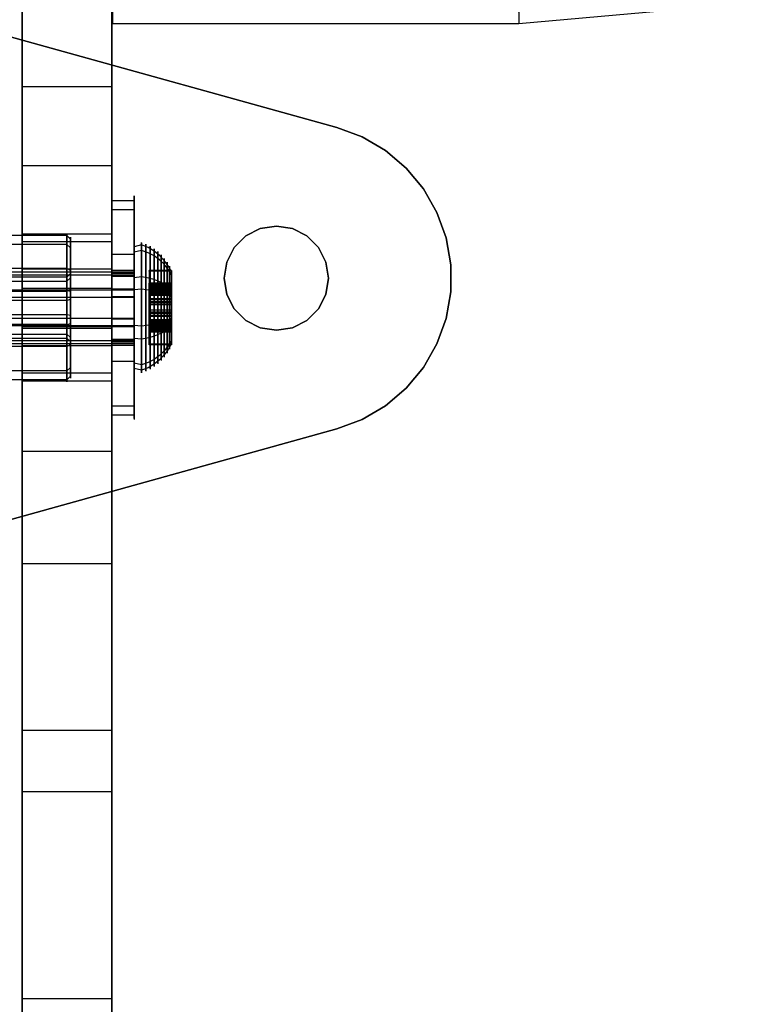
# Model space of a CAD drawing. Extents: x -1913 to 1879, y 63 to 2653.
# Drawn here: x 36 to 136, y 365 to 497 of the extents above; entities that cross this region are included whole.
import ezdxf

# ---------------------------------------------------------------- set-up
doc = ezdxf.new("R2010")
doc.units = 0
doc.header["$MEASUREMENT"] = 0

msp = doc.modelspace()

# ---------------------------------------------------------------- linework, layer by layer
at = {"flags": 128}
for points in [[(48.3, 496.84), (102.8, 496.84), (128.46, 499.13), (153.42, 505.79), (176.78, 516.67), (197.93, 531.37), (216.24, 549.61), (349.08, 707.42), (363.92, 728.43), (374.81, 751.79), (381.46, 776.62), (383.75, 802.2), (383.75, 941.64), (381.46, 967.22), (374.81, 992.04), (363.92, 1015.41), (349.08, 1036.42), (330.85, 1054.65), (309.7, 1069.35), (286.34, 1080.24), (261.37, 1086.9), (235.65, 1089.18), (215.68, 1089.18)], [(48.3, 498.37), (48.3, 503.01), (48.3, 509.88), (48.3, 517.99), (48.3, 526.1), (48.3, 532.97), (48.3, 537.54), (48.3, 539.21), (48.3, 537.54), (48.3, 532.97), (48.3, 526.1), (48.3, 517.99), (48.3, 509.88), (48.3, 503.01), (48.3, 498.37), (48.3, 496.77)], [(102.8, 498.37), (102.8, 503.01), (102.8, 509.88), (102.8, 517.99), (102.8, 526.1), (102.8, 532.97), (102.8, 537.54), (102.8, 539.21), (102.8, 537.54), (102.8, 532.97), (102.8, 526.1), (102.8, 517.99), (102.8, 509.88), (102.8, 503.01), (102.8, 498.37), (102.8, 496.77)], [(36.18, 521.38), (36.18, 492.04), (36.18, 463.11), (36.18, 434.79), (36.18, 407.24), (36.18, 380.6), (36.18, 355.02)], [(48.21, 521.38), (48.21, 492.04), (48.21, 463.11), (48.21, 434.79), (48.21, 407.24), (48.21, 380.6), (48.21, 355.02)], [(36.18, 338.33), (36.18, 365.99), (36.18, 394.71), (36.18, 424.33), (36.18, 454.69), (36.18, 485.56), (36.18, 516.71)], [(48.21, 338.33), (48.21, 365.99), (48.21, 394.71), (48.21, 424.33), (48.21, 454.69), (48.21, 485.56), (48.21, 516.71)], [(36.18, 488.4), (48.21, 488.4)], [(36.18, 477.79), (48.21, 477.79)], [(48.21, 443.81), (48.21, 444.14), (48.21, 444.68), (48.21, 445.42), (48.21, 446.36), (48.21, 447.48), (48.21, 448.76), (48.21, 450.18), (48.21, 451.73), (48.21, 453.39), (48.21, 455.11), (48.21, 456.9), (48.21, 458.7), (48.21, 460.51), (48.21, 462.29), (48.21, 464.02), (48.21, 465.67), (48.21, 467.22), (48.21, 468.65), (48.21, 469.93), (48.21, 471.05), (48.21, 471.98), (48.21, 472.73), (48.21, 473.27), (48.21, 473.59), (48.21, 473.7), (48.21, 473.59), (48.21, 473.27), (48.21, 472.73), (48.21, 471.98), (48.21, 471.05), (48.21, 469.93), (48.21, 468.65), (48.21, 467.22), (48.21, 465.67), (48.21, 464.02), (48.21, 462.29), (48.21, 460.51), (48.21, 458.7), (48.21, 456.9), (48.21, 455.11), (48.21, 453.39), (48.21, 451.73), (48.21, 450.18), (48.21, 448.76), (48.21, 447.48), (48.21, 446.36), (48.21, 445.42), (48.21, 444.68), (48.21, 444.14), (48.21, 443.81), (48.21, 443.7)], [(48.21, 473.09), (51.21, 473.09)], [(51.21, 443.81), (51.21, 444.14), (51.21, 444.68), (51.21, 445.42), (51.21, 446.36), (51.21, 447.48), (51.21, 448.76), (51.21, 450.18), (51.21, 451.73), (51.21, 453.39), (51.21, 455.11), (51.21, 456.9), (51.21, 458.7), (51.21, 460.51), (51.21, 462.29), (51.21, 464.02), (51.21, 465.67), (51.21, 467.22), (51.21, 468.65), (51.21, 469.93), (51.21, 471.05), (51.21, 471.98), (51.21, 472.73), (51.21, 473.27), (51.21, 473.59), (51.21, 473.7), (51.21, 473.59), (51.21, 473.27), (51.21, 472.73), (51.21, 471.98), (51.21, 471.05), (51.21, 469.93), (51.21, 468.65), (51.21, 467.22), (51.21, 465.67), (51.21, 464.02), (51.21, 462.29), (51.21, 460.51), (51.21, 458.7), (51.21, 456.9), (51.21, 455.11), (51.21, 453.39), (51.21, 451.73), (51.21, 450.18), (51.21, 448.76), (51.21, 447.48), (51.21, 446.36), (51.21, 445.42), (51.21, 444.68), (51.21, 444.14), (51.21, 443.81), (51.21, 443.7)], [(48.21, 471.87), (51.21, 471.87)], [(42.66, 467.9), (42.16, 468.39), (-75.74, 468.39), (-76.24, 467.9)], [(48.21, 468.57), (36.18, 468.57)], [(42.16, 468.46), (42.16, 467.9), (42.16, 466.98), (42.16, 465.74), (42.16, 464.23), (42.16, 462.51), (42.16, 460.65), (42.16, 458.7), (42.16, 456.76), (42.16, 454.9), (42.16, 453.18), (42.16, 451.67), (42.16, 450.43), (42.16, 449.51), (42.16, 448.95), (42.16, 448.75), (42.16, 448.95), (42.16, 449.51), (42.16, 450.43), (42.16, 451.67), (42.16, 453.18), (42.16, 454.9), (42.16, 456.76), (42.16, 458.7), (42.16, 460.65), (42.16, 462.51), (42.16, 464.23), (42.16, 465.74), (42.16, 466.98), (42.16, 467.9), (42.16, 468.46), (42.16, 468.65)], [(42.66, 449.43), (42.66, 449.98), (42.66, 450.85), (42.66, 452.02), (42.66, 453.45), (42.66, 455.09), (42.66, 456.86), (42.66, 458.7), (42.66, 460.55), (42.66, 462.32), (42.66, 463.95), (42.66, 465.39), (42.66, 466.56), (42.66, 467.43), (42.66, 467.97), (42.66, 468.15), (42.66, 467.97), (42.66, 467.43), (42.66, 466.56), (42.66, 465.39), (42.66, 463.95), (42.66, 462.32), (42.66, 460.55), (42.66, 458.7), (42.66, 456.86), (42.66, 455.09), (42.66, 453.45), (42.66, 452.02), (42.66, 450.85), (42.66, 449.98), (42.66, 449.43), (42.66, 449.26)], [(48.21, 467.55), (48.21, 463.8), (48.21, 458.7), (48.21, 453.6), (48.21, 449.88), (48.21, 448.53), (48.21, 449.88), (48.21, 453.6), (48.21, 458.7), (48.21, 463.8), (48.21, 467.55), (48.21, 468.9)], [(42.66, 466.74), (42.16, 467.17), (-75.74, 467.17), (-76.24, 466.74)], [(48.21, 467.52), (36.18, 467.52)], [(51.2, 467.14), (51.2, 466.95), (51.2, 466.65), (51.2, 466.23), (51.2, 465.7), (51.2, 465.06), (51.2, 464.34), (51.2, 463.53), (51.2, 462.65), (51.2, 461.72), (51.2, 460.74), (51.2, 459.73), (51.2, 458.7), (51.2, 457.68), (51.2, 456.67), (51.2, 455.69), (51.2, 454.75), (51.2, 453.87), (51.2, 453.07), (51.2, 452.34), (51.2, 451.71), (51.2, 451.18), (51.2, 450.76), (51.2, 450.45), (51.2, 450.27), (51.2, 450.2), (51.2, 450.27), (51.2, 450.45), (51.2, 450.76), (51.2, 451.18), (51.2, 451.71), (51.2, 452.34), (51.2, 453.07), (51.2, 453.87), (51.2, 454.75), (51.2, 455.69), (51.2, 456.67), (51.2, 457.68), (51.2, 458.7), (51.2, 459.73), (51.2, 460.74), (51.2, 461.72), (51.2, 462.65), (51.2, 463.53), (51.2, 464.34), (51.2, 465.06), (51.2, 465.7), (51.2, 466.23), (51.2, 466.65), (51.2, 466.95), (51.2, 467.14), (51.2, 467.2)], [(56.2, 463.5), (55.78, 464.31), (55.25, 465.05), (54.61, 465.72), (53.88, 466.29), (53.07, 466.76), (52.2, 467.11), (51.2, 466.86)], [(56.2, 463.09), (55.78, 463.83), (55.25, 464.52), (54.61, 465.12), (53.88, 465.65), (53.07, 466.07), (52.2, 466.39), (51.2, 466.16)], [(52.2, 467.4), (52.2, 467.21), (52.2, 466.89), (52.2, 466.46), (52.2, 465.91), (52.2, 465.26), (52.2, 464.51), (52.2, 463.68), (52.2, 462.77), (52.2, 461.81), (52.2, 460.8), (52.2, 459.76), (52.2, 458.7), (52.2, 457.65), (52.2, 456.61), (52.2, 455.6), (52.2, 454.63), (52.2, 453.73), (52.2, 452.89), (52.2, 452.14), (52.2, 451.49), (52.2, 450.94), (52.2, 450.51), (52.2, 450.19), (52.2, 450), (52.2, 449.94), (52.2, 450), (52.2, 450.19), (52.2, 450.51), (52.2, 450.94), (52.2, 451.49), (52.2, 452.14), (52.2, 452.89), (52.2, 453.73), (52.2, 454.63), (52.2, 455.6), (52.2, 456.61), (52.2, 457.65), (52.2, 458.7), (52.2, 459.76), (52.2, 460.8), (52.2, 461.81), (52.2, 462.77), (52.2, 463.68), (52.2, 464.51), (52.2, 465.26), (52.2, 465.91), (52.2, 466.46), (52.2, 466.89), (52.2, 467.21), (52.2, 467.4), (52.2, 467.46)], [(52.79, 450.23), (52.79, 450.42), (52.79, 450.73), (52.79, 451.15), (52.79, 451.68), (52.79, 452.32), (52.79, 453.04), (52.79, 453.85), (52.79, 454.74), (52.79, 455.68), (52.79, 456.66), (52.79, 457.67), (52.79, 458.7), (52.79, 459.73), (52.79, 460.74), (52.79, 461.73), (52.79, 462.67), (52.79, 463.55), (52.79, 464.36), (52.79, 465.09), (52.79, 465.72), (52.79, 466.26), (52.79, 466.68), (52.79, 466.99), (52.79, 467.17), (52.79, 467.24), (52.79, 467.17), (52.79, 466.99), (52.79, 466.68), (52.79, 466.26), (52.79, 465.72), (52.79, 465.09), (52.79, 464.36), (52.79, 463.55), (52.79, 462.67), (52.79, 461.73), (52.79, 460.74), (52.79, 459.73), (52.79, 458.7), (52.79, 457.67), (52.79, 456.66), (52.79, 455.68), (52.79, 454.74), (52.79, 453.85), (52.79, 453.04), (52.79, 452.32), (52.79, 451.68), (52.79, 451.15), (52.79, 450.73), (52.79, 450.42), (52.79, 450.23), (52.79, 450.17)], [(53.35, 450.53), (53.35, 450.74), (53.35, 451.08), (53.35, 451.56), (53.35, 452.16), (53.35, 452.87), (53.35, 453.68), (53.35, 454.58), (53.35, 455.55), (53.35, 456.57), (53.35, 457.63), (53.35, 458.7), (53.35, 459.78), (53.35, 460.84), (53.35, 461.86), (53.35, 462.83), (53.35, 463.72), (53.35, 464.53), (53.35, 465.25), (53.35, 465.84), (53.35, 466.32), (53.35, 466.67), (53.35, 466.88), (53.35, 466.95), (53.35, 466.88), (53.35, 466.67), (53.35, 466.32), (53.35, 465.84), (53.35, 465.25), (53.35, 464.53), (53.35, 463.72), (53.35, 462.83), (53.35, 461.86), (53.35, 460.84), (53.35, 459.78), (53.35, 458.7), (53.35, 457.63), (53.35, 456.57), (53.35, 455.55), (53.35, 454.58), (53.35, 453.68), (53.35, 452.87), (53.35, 452.16), (53.35, 451.56), (53.35, 451.08), (53.35, 450.74), (53.35, 450.53), (53.35, 450.45)], [(53.88, 450.86), (53.88, 451.06), (53.88, 451.39), (53.88, 451.85), (53.88, 452.43), (53.88, 453.11), (53.88, 453.89), (53.88, 454.75), (53.88, 455.67), (53.88, 456.65), (53.88, 457.67), (53.88, 458.7), (53.88, 459.73), (53.88, 460.75), (53.88, 461.73), (53.88, 462.66), (53.88, 463.52), (53.88, 464.3), (53.88, 464.98), (53.88, 465.55), (53.88, 466.01), (53.88, 466.34), (53.88, 466.55), (53.88, 466.61), (53.88, 466.55), (53.88, 466.34), (53.88, 466.01), (53.88, 465.55), (53.88, 464.98), (53.88, 464.3), (53.88, 463.52), (53.88, 462.66), (53.88, 461.73), (53.88, 460.75), (53.88, 459.73), (53.88, 458.7), (53.88, 457.67), (53.88, 456.65), (53.88, 455.67), (53.88, 454.75), (53.88, 453.89), (53.88, 453.11), (53.88, 452.43), (53.88, 451.85), (53.88, 451.39), (53.88, 451.06), (53.88, 450.86), (53.88, 450.79)], [(48.21, 465.88), (51.21, 465.88)], [(54.37, 451.24), (54.37, 451.43), (54.37, 451.75), (54.37, 452.19), (54.37, 452.73), (54.37, 453.38), (54.37, 454.12), (54.37, 454.94), (54.37, 455.82), (54.37, 456.75), (54.37, 457.72), (54.37, 458.7), (54.37, 459.68), (54.37, 460.65), (54.37, 461.58), (54.37, 462.46), (54.37, 463.28), (54.37, 464.02), (54.37, 464.67), (54.37, 465.22), (54.37, 465.65), (54.37, 465.97), (54.37, 466.16), (54.37, 466.23), (54.37, 466.16), (54.37, 465.97), (54.37, 465.65), (54.37, 465.22), (54.37, 464.67), (54.37, 464.02), (54.37, 463.28), (54.37, 462.46), (54.37, 461.58), (54.37, 460.65), (54.37, 459.68), (54.37, 458.7), (54.37, 457.72), (54.37, 456.75), (54.37, 455.82), (54.37, 454.94), (54.37, 454.12), (54.37, 453.38), (54.37, 452.73), (54.37, 452.19), (54.37, 451.75), (54.37, 451.43), (54.37, 451.24), (54.37, 451.18)], [(54.83, 451.68), (54.83, 451.9), (54.83, 452.25), (54.83, 452.73), (54.83, 453.34), (54.83, 454.06), (54.83, 454.87), (54.83, 455.76), (54.83, 456.7), (54.83, 457.69), (54.83, 458.7), (54.83, 459.71), (54.83, 460.7), (54.83, 461.65), (54.83, 462.54), (54.83, 463.35), (54.83, 464.06), (54.83, 464.67), (54.83, 465.16), (54.83, 465.51), (54.83, 465.72), (54.83, 465.8), (54.83, 465.72), (54.83, 465.51), (54.83, 465.16), (54.83, 464.67), (54.83, 464.06), (54.83, 463.35), (54.83, 462.54), (54.83, 461.65), (54.83, 460.7), (54.83, 459.71), (54.83, 458.7), (54.83, 457.69), (54.83, 456.7), (54.83, 455.76), (54.83, 454.87), (54.83, 454.06), (54.83, 453.34), (54.83, 452.73), (54.83, 452.25), (54.83, 451.9), (54.83, 451.68), (54.83, 451.61)], [(55.25, 452.15), (55.25, 452.35), (55.25, 452.68), (55.25, 453.13), (55.25, 453.7), (55.25, 454.37), (55.25, 455.12), (55.25, 455.95), (55.25, 456.84), (55.25, 457.76), (55.25, 458.7), (55.25, 459.64), (55.25, 460.57), (55.25, 461.45), (55.25, 462.28), (55.25, 463.04), (55.25, 463.71), (55.25, 464.27), (55.25, 464.72), (55.25, 465.05), (55.25, 465.26), (55.25, 465.32), (55.25, 465.26), (55.25, 465.05), (55.25, 464.72), (55.25, 464.27), (55.25, 463.71), (55.25, 463.04), (55.25, 462.28), (55.25, 461.45), (55.25, 460.57), (55.25, 459.64), (55.25, 458.7), (55.25, 457.76), (55.25, 456.84), (55.25, 455.95), (55.25, 455.12), (55.25, 454.37), (55.25, 453.7), (55.25, 453.13), (55.25, 452.68), (55.25, 452.35), (55.25, 452.15), (55.25, 452.08)], [(42.66, 463.67), (42.16, 463.94), (-75.74, 463.94), (-76.24, 463.67)], [(48.21, 463.87), (36.18, 463.87)], [(48.21, 463.85), (48.21, 463.55), (48.21, 463.07), (48.21, 462.42), (48.21, 461.62), (48.21, 460.71), (48.21, 459.73), (48.21, 458.7), (48.21, 457.68), (48.21, 456.69), (48.21, 455.79), (48.21, 454.99), (48.21, 454.34), (48.21, 453.85), (48.21, 453.55), (48.21, 453.45), (48.21, 453.55), (48.21, 453.85), (48.21, 454.34), (48.21, 454.99), (48.21, 455.79), (48.21, 456.69), (48.21, 457.68), (48.21, 458.7), (48.21, 459.73), (48.21, 460.71), (48.21, 461.62), (48.21, 462.42), (48.21, 463.07), (48.21, 463.55), (48.21, 463.85), (48.21, 463.95)], [(48.21, 463.74), (51.21, 463.74)], [(51.21, 453.55), (51.21, 453.85), (51.21, 454.34), (51.21, 454.99), (51.21, 455.79), (51.21, 456.69), (51.21, 457.68), (51.21, 458.7), (51.21, 459.73), (51.21, 460.71), (51.21, 461.62), (51.21, 462.42), (51.21, 463.07), (51.21, 463.55), (51.21, 463.85), (51.21, 463.95), (51.21, 463.85), (51.21, 463.55), (51.21, 463.07), (51.21, 462.42), (51.21, 461.62), (51.21, 460.71), (51.21, 459.73), (51.21, 458.7), (51.21, 457.68), (51.21, 456.69), (51.21, 455.79), (51.21, 454.99), (51.21, 454.34), (51.21, 453.85), (51.21, 453.55), (51.21, 453.45)], [(55.61, 452.65), (55.61, 452.84), (55.61, 453.14), (55.61, 453.56), (55.61, 454.08), (55.61, 454.7), (55.61, 455.4), (55.61, 456.16), (55.61, 456.98), (55.61, 457.83), (55.61, 458.7), (55.61, 459.57), (55.61, 460.42), (55.61, 461.24), (55.61, 462.01), (55.61, 462.7), (55.61, 463.32), (55.61, 463.84), (55.61, 464.26), (55.61, 464.57), (55.61, 464.75), (55.61, 464.81), (55.61, 464.75), (55.61, 464.57), (55.61, 464.26), (55.61, 463.84), (55.61, 463.32), (55.61, 462.7), (55.61, 462.01), (55.61, 461.24), (55.61, 460.42), (55.61, 459.57), (55.61, 458.7), (55.61, 457.83), (55.61, 456.98), (55.61, 456.16), (55.61, 455.4), (55.61, 454.7), (55.61, 454.08), (55.61, 453.56), (55.61, 453.14), (55.61, 452.84), (55.61, 452.65), (55.61, 452.59)], [(55.93, 453.2), (55.93, 453.41), (55.93, 453.74), (55.93, 454.2), (55.93, 454.76), (55.93, 455.43), (55.93, 456.17), (55.93, 456.98), (55.93, 457.83), (55.93, 458.7), (55.93, 459.57), (55.93, 460.42), (55.93, 461.23), (55.93, 461.98), (55.93, 462.64), (55.93, 463.21), (55.93, 463.66), (55.93, 464), (55.93, 464.2), (55.93, 464.27), (55.93, 464.2), (55.93, 464), (55.93, 463.66), (55.93, 463.21), (55.93, 462.64), (55.93, 461.98), (55.93, 461.23), (55.93, 460.42), (55.93, 459.57), (55.93, 458.7), (55.93, 457.83), (55.93, 456.98), (55.93, 456.17), (55.93, 455.43), (55.93, 454.76), (55.93, 454.2), (55.93, 453.74), (55.93, 453.41), (55.93, 453.2), (55.93, 453.13)], [(42.66, 463.27), (42.16, 462.78), (17.68, 462.78), (15.17, 458.7), (17.68, 460.91), (42.16, 460.91), (42.66, 461.17)], [(42.66, 459.78), (42.16, 459.66), (17.68, 459.66), (15.17, 458.7), (17.68, 462.27), (42.16, 462.27), (42.66, 462.69)], [(21.23, 462.54), (22.23, 463.5), (51.2, 463.5)], [(21.23, 462.21), (22.23, 463.09), (51.2, 463.09)], [(42.16, 454.72), (42.16, 455.32), (42.16, 456.24), (42.16, 457.41), (42.16, 458.71), (42.16, 460), (42.16, 461.17), (42.16, 462.09), (42.16, 462.69), (42.16, 462.89), (42.16, 462.69), (42.16, 462.09), (42.16, 461.17), (42.16, 460), (42.16, 458.71), (42.16, 457.41), (42.16, 456.24), (42.16, 455.32), (42.16, 454.72), (42.16, 454.52)], [(42.66, 463.23), (42.66, 462.77), (42.66, 462.02), (42.66, 461.05), (42.66, 459.92), (42.66, 458.71), (42.66, 457.49), (42.66, 456.36), (42.66, 455.39), (42.66, 454.64), (42.66, 454.18), (42.66, 454.02), (42.66, 454.18), (42.66, 454.64), (42.66, 455.39), (42.66, 456.36), (42.66, 457.49), (42.66, 458.71), (42.66, 459.92), (42.66, 461.05), (42.66, 462.02), (42.66, 462.77), (42.66, 463.23), (42.66, 463.39)], [(48.21, 463.31), (51.21, 463.31)], [(48.21, 462.94), (51.21, 462.94)], [(51.2, 463.64), (51.2, 463.46), (51.2, 463.16), (51.2, 462.75), (51.2, 462.24), (51.2, 461.64), (51.2, 460.97), (51.2, 460.25), (51.2, 459.48), (51.2, 458.7), (51.2, 457.92), (51.2, 457.16), (51.2, 456.43), (51.2, 455.76), (51.2, 455.17), (51.2, 454.66), (51.2, 454.25), (51.2, 453.95), (51.2, 453.76), (51.2, 453.7), (51.2, 453.76), (51.2, 453.95), (51.2, 454.25), (51.2, 454.66), (51.2, 455.17), (51.2, 455.76), (51.2, 456.43), (51.2, 457.16), (51.2, 457.92), (51.2, 458.7), (51.2, 459.48), (51.2, 460.25), (51.2, 460.97), (51.2, 461.64), (51.2, 462.24), (51.2, 462.75), (51.2, 463.16), (51.2, 463.46), (51.2, 463.64), (51.2, 463.7)], [(51.2, 462.77), (52.2, 462.9), (52.95, 462.75), (53.65, 462.56), (54.3, 462.33), (54.89, 462.07), (55.41, 461.77), (55.85, 461.45), (56.2, 461.1), (53.2, 461.1)], [(56.2, 461.8), (56.2, 460.85), (56.2, 461.63), (56.2, 463.61), (53.2, 463.61), (53.2, 463.7), (53.2, 463.65), (53.2, 461.67), (56.2, 461.67)], [(56.2, 463.7), (53.2, 463.7)], [(56.2, 463.7), (53.2, 463.7)], [(56.2, 463.69), (53.2, 463.69)], [(56.2, 463.69), (53.2, 463.69)], [(56.2, 463.68), (53.2, 463.68)], [(56.2, 463.67), (53.2, 463.67)], [(56.2, 463.65), (56.2, 461.67), (56.2, 460.96), (56.2, 461.98), (53.2, 461.98), (53.2, 460.96)], [(56.2, 463.65), (53.2, 463.65)], [(53.2, 463.61), (53.2, 461.63)], [(56.2, 461.8), (56.2, 462.32), (56.2, 462.77), (56.2, 463.14), (56.2, 463.42), (56.2, 463.61), (56.2, 463.7), (56.2, 463.65)], [(56.2, 463.65), (56.2, 463.5), (56.2, 463.25), (56.2, 462.91), (56.2, 462.49), (56.2, 461.98), (56.2, 461.31), (56.2, 460.56)], [(21.23, 460.62), (22.23, 461.1), (51.2, 461.1)], [(48.21, 461.29), (36.18, 461.29)], [(48.21, 461.21), (51.21, 461.21)], [(56.2, 460.11), (55.89, 460.29), (55.53, 460.46), (55.09, 460.62), (54.61, 460.77), (54.07, 460.9), (53.48, 461.01), (52.86, 461.1), (52.2, 461.17), (51.2, 461.1)], [(56.2, 459.52), (53.2, 459.52), (53.2, 460.56), (53.2, 461.31), (53.2, 461.98)], [(56.2, 461.82), (53.2, 461.82)], [(56.2, 460.85), (53.2, 460.85), (53.2, 461.8), (53.2, 461.1), (53.2, 460.33)], [(56.2, 460.96), (53.2, 460.96), (53.2, 461.67)], [(56.2, 461.66), (53.2, 461.66)], [(56.2, 461.63), (53.2, 461.63), (53.2, 460.85)], [(56.2, 461.63), (53.2, 461.63)], [(56.2, 461.48), (53.2, 461.48)], [(56.2, 461.46), (53.2, 461.46)], [(56.2, 461.31), (53.2, 461.31)], [(56.2, 461.28), (53.2, 461.28)], [(56.2, 461.13), (53.2, 461.13)], [(56.2, 456.85), (56.2, 457.53), (56.2, 458.23), (56.2, 458.93), (56.2, 459.64), (56.2, 460.33), (56.2, 461.1), (56.2, 461.8)], [(42.66, 460.87), (42.16, 460.98), (-75.74, 460.98), (-76.24, 460.87)], [(21.23, 459.83), (22.23, 460.11), (51.2, 460.11)], [(48.21, 460.19), (51.21, 460.19)], [(56.2, 460.94), (53.2, 460.94)], [(56.2, 460.91), (53.2, 460.91)], [(56.2, 460.75), (53.2, 460.75)], [(56.2, 460.72), (53.2, 460.72)], [(56.2, 460.56), (56.2, 459.52), (56.2, 458.02), (56.2, 457.08), (53.2, 457.08), (53.2, 458.02)], [(56.2, 460.52), (53.2, 460.52)], [(56.2, 456.85), (56.2, 457.88), (56.2, 459.38), (56.2, 460.33), (53.2, 460.33), (53.2, 459.38)], [(56.2, 459.9), (53.2, 459.9)], [(56.2, 459.8), (53.2, 459.8)], [(56.2, 460.56), (56.2, 459.88), (56.2, 459.18), (56.2, 458.47), (56.2, 457.76), (56.2, 457.08), (56.2, 456.31), (56.2, 455.61)], [(15.17, 458.71), (17.68, 456.5), (42.16, 456.5), (42.66, 456.24)], [(15.17, 458.7), (17.68, 454.63), (42.16, 454.63), (42.66, 454.14)], [(42.66, 457.63), (42.16, 457.74), (17.68, 457.74), (15.17, 458.7), (17.68, 455.14), (42.16, 455.14), (42.66, 454.71)], [(56.2, 458.02), (53.2, 458.02), (53.2, 459.52)], [(56.2, 459.38), (53.2, 459.38), (53.2, 457.88)], [(56.2, 459.3), (53.2, 459.3)], [(56.2, 459.06), (53.2, 459.06)], [(21.23, 457.57), (22.23, 457.29), (51.2, 457.29)], [(48.21, 457.22), (51.21, 457.22)], [(56.2, 457.29), (55.89, 457.11), (55.53, 456.94), (55.09, 456.78), (54.61, 456.64), (54.07, 456.51), (53.48, 456.4), (52.86, 456.3), (52.2, 456.23), (51.2, 456.3)], [(56.2, 458.35), (53.2, 458.35)], [(56.2, 458.1), (53.2, 458.1)], [(56.2, 457.88), (53.2, 457.88), (53.2, 456.85), (53.2, 456.1), (53.2, 455.42)], [(56.2, 457.6), (53.2, 457.6)], [(56.2, 457.5), (53.2, 457.5)], [(42.66, 456.53), (42.16, 456.42), (-75.74, 456.42), (-76.24, 456.53)], [(21.23, 456.79), (22.23, 456.31), (51.2, 456.31)], [(48.21, 456.15), (36.18, 456.15)], [(36.18, 455.97), (48.21, 455.97)], [(48.21, 456.19), (51.21, 456.19)], [(51.2, 454.63), (52.2, 454.51), (52.95, 454.65), (53.65, 454.84), (54.3, 455.07), (54.89, 455.34), (55.41, 455.63), (55.85, 455.96), (56.2, 456.31), (53.2, 456.31)], [(56.2, 456.55), (53.2, 456.55), (53.2, 455.61), (53.2, 456.31), (53.2, 457.08)], [(56.2, 456.88), (53.2, 456.88)], [(56.2, 456.69), (53.2, 456.69)], [(56.2, 456.66), (53.2, 456.66)], [(56.2, 455.77), (53.2, 455.77), (53.2, 456.55)], [(56.2, 455.61), (56.2, 456.55), (56.2, 455.77), (56.2, 453.8), (53.2, 453.8), (53.2, 455.77)], [(56.2, 456.5), (53.2, 456.5)], [(56.2, 456.47), (53.2, 456.47)], [(56.2, 456.45), (53.2, 456.45), (53.2, 455.73)], [(56.2, 453.75), (56.2, 455.73), (56.2, 456.45), (56.2, 455.42), (53.2, 455.42), (53.2, 456.45)], [(56.2, 456.28), (53.2, 456.28)], [(56.2, 456.13), (53.2, 456.13)], [(56.2, 456.1), (53.2, 456.1)], [(56.2, 455.95), (53.2, 455.95)], [(56.2, 455.92), (53.2, 455.92)], [(56.2, 453.75), (56.2, 453.91), (56.2, 454.15), (56.2, 454.49), (56.2, 454.92), (56.2, 455.42), (56.2, 456.1), (56.2, 456.85)], [(21.23, 455.19), (22.23, 454.31), (51.2, 454.31)], [(21.23, 454.87), (22.23, 453.91), (51.2, 453.91)], [(56.2, 455.77), (53.2, 455.77)], [(56.2, 455.75), (53.2, 455.75)], [(56.2, 455.73), (53.2, 455.73), (53.2, 453.75), (53.2, 453.71), (53.2, 453.8)], [(56.2, 455.58), (53.2, 455.58)], [(56.2, 455.61), (56.2, 455.08), (56.2, 454.63), (56.2, 454.26), (56.2, 453.98), (56.2, 453.8), (56.2, 453.71), (56.2, 453.75)], [(42.66, 453.74), (42.16, 453.47), (-75.74, 453.47), (-76.24, 453.74)], [(48.21, 453.56), (36.18, 453.56)], [(48.21, 454.47), (51.21, 454.47)], [(48.21, 454.1), (51.21, 454.1)], [(48.21, 453.67), (51.21, 453.67)], [(56.2, 454.31), (55.78, 453.57), (55.25, 452.89), (54.61, 452.28), (53.88, 451.76), (53.07, 451.33), (52.2, 451.01), (51.2, 451.24)], [(56.2, 453.91), (55.78, 453.1), (55.25, 452.35), (54.61, 451.68), (53.88, 451.11), (53.07, 450.65), (52.2, 450.3), (51.2, 450.55)], [(56.2, 453.76), (53.2, 453.76)], [(56.2, 453.73), (53.2, 453.73)], [(56.2, 453.73), (53.2, 453.73)], [(56.2, 453.71), (53.2, 453.71)], [(56.2, 453.71), (53.2, 453.71)], [(56.2, 453.71), (53.2, 453.71)], [(56.2, 453.7), (53.2, 453.7)], [(42.66, 450.67), (42.16, 450.24), (-75.74, 450.24), (-76.24, 450.67)], [(48.21, 451.52), (51.21, 451.52)], [(42.66, 449.51), (42.16, 449.02), (-75.74, 449.02), (-76.24, 449.51)], [(48.21, 449.92), (36.18, 449.92)], [(48.21, 448.86), (36.18, 448.86)], [(48.21, 445.54), (51.21, 445.54)], [(48.21, 444.31), (51.21, 444.31)], [(36.18, 439.46), (48.21, 439.46)], [(36.18, 424.37), (48.21, 424.37)], [(36.18, 402.03), (48.21, 402.03)], [(36.18, 393.8), (48.21, 393.8)], [(36.18, 365.99), (48.21, 365.99)]]:
    msp.add_lwpolyline(points, dxfattribs=at)
for points in [[(-4.75, 506.01), (78.4, 482.88), (-4.75, 506.01)], [(78.4, 482.88), (81.8, 481.62), (84.94, 479.78), (87.71, 477.42), (90.02, 474.63), (91.82, 471.48), (93.06, 468.05), (93.69, 464.47), (93.69, 460.84), (93.06, 457.26), (91.82, 453.84), (90.02, 450.69), (87.71, 447.9), (84.94, 445.54), (81.8, 443.69), (78.4, 442.43), (81.8, 443.69), (84.94, 445.54), (87.71, 447.9), (90.02, 450.69), (91.82, 453.84), (93.06, 457.26), (93.69, 460.84), (93.69, 464.47), (93.06, 468.05), (91.82, 471.48), (90.02, 474.63), (87.71, 477.42), (84.94, 479.78), (81.8, 481.62)], [(63.29, 462.65), (63.63, 464.82), (64.63, 466.77), (66.18, 468.32), (68.13, 469.32), (70.29, 469.65), (72.45, 469.32), (74.39, 468.32), (75.94, 466.77), (76.93, 464.82), (77.28, 462.65), (76.93, 460.49), (75.94, 458.54), (74.39, 457), (72.45, 455.99), (70.29, 455.66), (68.13, 455.99), (66.18, 457), (64.63, 458.54), (63.63, 460.49), (63.29, 462.65)], [(77.28, 462.65), (76.93, 464.82), (75.94, 466.77), (74.39, 468.32), (72.45, 469.32), (70.29, 469.65), (68.13, 469.32), (66.18, 468.32), (64.63, 466.77), (63.63, 464.82), (63.29, 462.65), (63.63, 460.49), (64.63, 458.54), (66.18, 457), (68.13, 455.99), (70.29, 455.66), (72.45, 455.99), (74.39, 457), (75.94, 458.54), (76.93, 460.49), (77.28, 462.65)], [(36.18, 448.53), (36.18, 449.88), (36.18, 453.6), (36.18, 458.7), (36.18, 463.8), (36.18, 467.55), (36.18, 468.9), (36.18, 467.55), (36.18, 463.8), (36.18, 458.7), (36.18, 453.6), (36.18, 449.88), (36.18, 448.53)], [(53.2, 463.65), (56.2, 463.65)], [(53.2, 461.8), (56.2, 461.8)], [(53.2, 460.56), (56.2, 460.56)], [(53.2, 457.45), (53.2, 457.51), (53.2, 457.69), (53.2, 457.97), (53.2, 458.32), (53.2, 458.7), (53.2, 459.09), (53.2, 459.44), (53.2, 459.71), (53.2, 459.89), (53.2, 459.95), (53.2, 459.89), (53.2, 459.71), (53.2, 459.44), (53.2, 459.09), (53.2, 458.7), (53.2, 458.32), (53.2, 457.97), (53.2, 457.69), (53.2, 457.51), (53.2, 457.45)], [(56.2, 457.45), (56.2, 457.51), (56.2, 457.69), (56.2, 457.97), (56.2, 458.32), (56.2, 458.7), (56.2, 459.09), (56.2, 459.44), (56.2, 459.71), (56.2, 459.89), (56.2, 459.95), (56.2, 459.89), (56.2, 459.71), (56.2, 459.44), (56.2, 459.09), (56.2, 458.7), (56.2, 458.32), (56.2, 457.97), (56.2, 457.69), (56.2, 457.51), (56.2, 457.45)], [(53.2, 456.85), (56.2, 456.85)], [(53.2, 455.61), (56.2, 455.61)], [(53.2, 453.75), (56.2, 453.75)], [(78.4, 442.43), (-4.75, 419.3), (78.4, 442.43)]]:
    msp.add_lwpolyline(points, close=True, dxfattribs=at)

doc.saveas('drawing.dxf')
